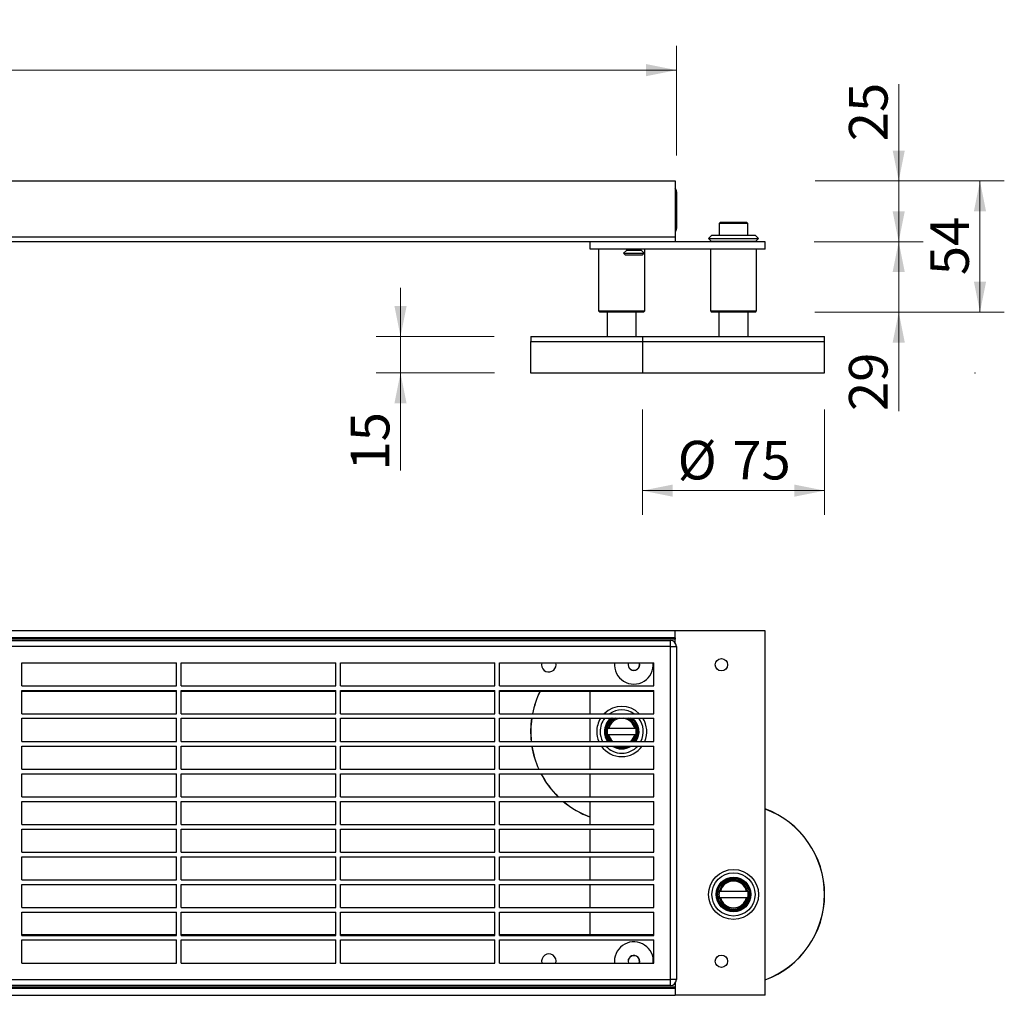
# Model space of a CAD drawing. Units: millimetres. Extents: x -535 to 4218, y 66 to 3502.
# Drawn here: x 2192 to 4218, y 1495 to 3502 of the extents above; entities that cross this region are included whole.
import ezdxf

# ---------------------------------------------------------------- set-up
doc = ezdxf.new("R2010")
doc.units = ezdxf.units.MM
doc.header["$LTSCALE"] = 50
doc.header["$PDSIZE"] = -1
doc.styles.add('SLDTEXTSTYLE0', font='TXT', dxfattribs={"width": 0.605})
doc.dimstyles.new('SLDDIMSTYLE0', dxfattribs={"dimtxt": 77.049561, "dimasz": 62.5, "dimexe": 0, "dimexo": 0.0625, "dimgap": 19.26239, "dimtad": 1, "dimdec": 0, "dimlfac": 0.2, "dimrnd": 1e-09, "dimzin": 12, "dimdsep": 46, "dimtxsty": 'SLDTEXTSTYLE0', "dimsah": 1, "dimcen": 0.09, "dimadec": 0, "dimazin": 3, "dimtfac": 1, "dimtdec": 0, "dimtofl": 0, "dimtmove": 0, "dimatfit": 3, "dimfxl": 0, "dimfrac": 2, "dimtolj": 1, "dimtzin": 12, "dimarcsym": 0})
doc.dimstyles.new('SLDDIMSTYLE2', dxfattribs={"dimtxt": 77.049561, "dimasz": 62.5, "dimexe": 0, "dimexo": 0.0625, "dimgap": 19.26239, "dimtad": 1, "dimdec": 0, "dimlfac": 0.2, "dimrnd": 1e-09, "dimzin": 12, "dimdsep": 46, "dimtxsty": 'SLDTEXTSTYLE0', "dimsah": 1, "dimcen": 0.09, "dimadec": 0, "dimazin": 3, "dimtfac": 1, "dimtdec": 0, "dimtmove": 0, "dimatfit": 0, "dimfxl": 0, "dimfrac": 2, "dimtolj": 1, "dimtzin": 12, "dimarcsym": 0})

# ---------------------------------------------------------------- blocks, each defined once
blk = doc.blocks.new('_D_2')
at = {"color": 7, "linetype": 'Continuous', "lineweight": 0}
for p, q in [((2975.6, 2850), (2975.6, 2950)), ((3168.6, 2850), (2925.6, 2850)), ((2975.6, 2775), (2975.6, 2850)), ((3168.9, 2775), (2925.6, 2775)), ((2975.6, 2775), (2975.6, 2574.4))]:
    blk.add_line(p, q, dxfattribs=at)
at = {"color": 7, "linetype": 'Continuous', "lineweight": 18}
for points in [[(2975.6, 2850), (2988.1, 2912.5), (2963.1, 2912.5)], [(2975.6, 2775), (2963.1, 2712.5), (2988.1, 2712.5)]]:
    blk.add_solid(points, dxfattribs=at)
at = {"color": 7, "linetype": 'Continuous', "lineweight": 18, "insert": (2873.3, 2574.4), "char_height": 79.38, "attachment_point": 1, "rotation": 90, "style": 'SLDTEXTSTYLE0'}
blk.add_mtext('15', dxfattribs=at)
blk = doc.blocks.new('_D_3')
at = {"color": 7, "linetype": 'Continuous', "lineweight": 0}
for p, q in [((3473.3, 2700), (3473.3, 2483)), ((3848.3, 2700), (3848.3, 2483)), ((3473.3, 2533), (3848.3, 2533))]:
    blk.add_line(p, q, dxfattribs=at)
at = {"color": 7, "linetype": 'Continuous', "lineweight": 18}
for points in [[(3473.3, 2533), (3535.8, 2520.5), (3535.8, 2545.5)], [(3848.3, 2533), (3785.8, 2545.5), (3785.8, 2520.5)]]:
    blk.add_solid(points, dxfattribs=at)
at = {"color": 7, "linetype": 'Continuous', "lineweight": 18, "char_height": 79.38, "attachment_point": 1, "style": 'SLDTEXTSTYLE0'}
for s, insert in [('%%c', (3545.8, 2635.4)), ('75', (3658.2, 2635.4))]:
    blk.add_mtext(s, dxfattribs=dict(at, insert=insert))
blk = doc.blocks.new('_D_4')
at = {"color": 7, "linetype": 'Continuous', "lineweight": 0}
for p, q in [((375.9, 3222.5), (375.9, 3447.9)), ((3543.3, 3222.5), (3543.3, 3447.9)), ((375.9, 3397.9), (3543.3, 3397.9))]:
    blk.add_line(p, q, dxfattribs=at)
at = {"color": 7, "linetype": 'Continuous', "lineweight": 18}
for points in [[(375.9, 3397.9), (438.4, 3385.4), (438.4, 3410.4)], [(3543.3, 3397.9), (3480.8, 3410.4), (3480.8, 3385.4)]]:
    blk.add_solid(points, dxfattribs=at)
at = {"color": 7, "linetype": 'Continuous', "lineweight": 18, "insert": (1842, 3500.3), "char_height": 79.38, "attachment_point": 1, "style": 'SLDTEXTSTYLE0'}
blk.add_mtext('1000', dxfattribs=at)
blk = doc.blocks.new('_D_5')
at = {"color": 7, "linetype": 'Continuous', "lineweight": 18}
for p, q in [((4000.7, 3170), (4000.7, 3369.3)), ((3828.7, 3170), (4050.7, 3170)), ((4000.7, 3170), (4000.7, 3045)), ((3827.9, 3045), (4050.7, 3045)), ((4000.7, 3045), (4000.7, 2945))]:
    blk.add_line(p, q, dxfattribs=at)
for points in [[(4000.7, 3170), (4013.2, 3232.5), (3988.2, 3232.5)], [(4000.7, 3045), (3988.2, 2982.5), (4013.2, 2982.5)]]:
    blk.add_solid(points, dxfattribs=at)
at = {"color": 7, "linetype": 'Continuous', "lineweight": 18, "insert": (3898.4, 3251.7), "char_height": 79.38, "attachment_point": 1, "rotation": 90, "style": 'SLDTEXTSTYLE0'}
blk.add_mtext('25', dxfattribs=at)
blk = doc.blocks.new('_D_6')
at = {"color": 7, "linetype": 'Continuous', "lineweight": 18}
for p, q in [((4000.7, 3045), (4000.7, 3145)), ((3826.6, 3045), (4050.7, 3045)), ((4000.7, 3045), (4000.7, 2900)), ((3828.5, 2900), (4050.7, 2900)), ((4000.7, 2900), (4000.7, 2696.7))]:
    blk.add_line(p, q, dxfattribs=at)
for points in [[(4000.7, 3045), (4013.2, 3107.5), (3988.2, 3107.5)], [(4000.7, 2900), (3988.2, 2837.5), (4013.2, 2837.5)]]:
    blk.add_solid(points, dxfattribs=at)
at = {"color": 7, "linetype": 'Continuous', "lineweight": 18, "insert": (3898.4, 2696.7), "char_height": 79.38, "attachment_point": 1, "rotation": 90, "style": 'SLDTEXTSTYLE0'}
blk.add_mtext('29', dxfattribs=at)
blk = doc.blocks.new('_D_7')
at = {"color": 7, "linetype": 'Continuous', "lineweight": 18}
for p, q in [((3831.8, 3170), (4217.9, 3170)), ((4167.9, 2900), (4167.9, 3170)), ((3828.3, 2900), (4217.9, 2900))]:
    blk.add_line(p, q, dxfattribs=at)
for points in [[(4167.9, 3170), (4155.4, 3107.5), (4180.4, 3107.5)], [(4167.9, 2900), (4180.4, 2962.5), (4155.4, 2962.5)]]:
    blk.add_solid(points, dxfattribs=at)
at = {"color": 7, "linetype": 'Continuous', "lineweight": 18, "insert": (4065.6, 2976.2), "char_height": 79.38, "attachment_point": 1, "rotation": 90, "style": 'SLDTEXTSTYLE0'}
blk.add_mtext('54', dxfattribs=at)

msp = doc.modelspace()

# ---------------------------------------------------------------- linework, layer by layer
at = {"color": 7, "linetype": 'Continuous', "lineweight": 25}
for p, q in [((1970.6, 3170), (3540.8, 3170)), ((3540.8, 3170), (3540.8, 3055)), ((3543.3, 3147.5), (3543.3, 3072.5)), ((3631.5, 3082.5), (3634, 3085)), ((3631.5, 3082.5), (3631.5, 3058.8)), ((3690.1, 3082.5), (3631.5, 3082.5)), ((3634, 3085), (3687.6, 3085)), ((3687.6, 3085), (3690.1, 3082.5)), ((3690.1, 3058.8), (3690.1, 3082.5)), ((3365.8, 3045), (2066.9, 3045)), ((2076.9, 3055), (3540.8, 3055)), ((3365.8, 3030), (3365.8, 3045)), ((3725.8, 3045), (3365.8, 3045)), ((3540.8, 3055), (3540.8, 3045)), ((3616.4, 3058.8), (3609.3, 3051.7)), ((3609.3, 3051.7), (3614.8, 3046.2)), ((3609.3, 3051.7), (3712.3, 3051.7)), ((3616.4, 3058.8), (3705.2, 3058.8)), ((3712.3, 3051.7), (3705.2, 3058.8)), ((3706.8, 3046.2), (3712.3, 3051.7)), ((3725.8, 3030), (3725.8, 3045)), ((3725.8, 3030), (3365.8, 3030)), ((3383.3, 3030), (3383.3, 2902.5)), ((3440.4, 3027.1), (3434.5, 3021.2)), ((3434.5, 3021.2), (3438, 3017.7)), ((3434.5, 3021.2), (3477.1, 3021.2)), ((3477.1, 3021.2), (3471.2, 3027.1)), ((3473.6, 3017.7), (3477.1, 3021.2)), ((3478.3, 2902.5), (3478.3, 3030)), ((3613.3, 3030), (3613.3, 2902.5)), ((3708.3, 2902.5), (3708.3, 3030)), ((3438, 3017.7), (3473.6, 3017.7)), ((3383.3, 2902.5), (3385.8, 2900)), ((3383.3, 2902.5), (3478.3, 2902.5)), ((3475.8, 2900), (3385.8, 2900)), ((3400.8, 2900), (3400.8, 2850)), ((3460.8, 2850), (3460.8, 2900)), ((3475.8, 2900), (3478.3, 2902.5)), ((3613.3, 2902.5), (3615.8, 2900)), ((3613.3, 2902.5), (3708.3, 2902.5)), ((3705.8, 2900), (3615.8, 2900)), ((3630.8, 2900), (3630.8, 2850)), ((3690.8, 2850), (3690.8, 2900)), ((3705.8, 2900), (3708.3, 2902.5)), ((3243.3, 2840), (3243.3, 2775)), ((3243.3, 2840), (3473.3, 2840)), ((3243.6, 2850), (3243.6, 2840)), ((3243.6, 2850), (3473.6, 2850)), ((3473.3, 2840), (3473.3, 2775)), ((3473.3, 2840), (3848.3, 2840)), ((3473.6, 2850), (3473.6, 2840)), ((3473.6, 2850), (3848.1, 2850)), ((3848.1, 2840), (3848.1, 2850)), ((3848.3, 2775), (3848.3, 2840)), ((3243.3, 2775), (3473.3, 2775)), ((3473.3, 2775), (3848.3, 2775)), ((3540.8, 2229.9), (2111.9, 2229.9)), ((3540.8, 2244.9), (2113.9, 2244.9)), ((3540.8, 2229.9), (3540.8, 2244.9)), ((3725.8, 2244.9), (3540.8, 2244.9)), ((3540.8, 2229.9), (3540.8, 2227.4)), ((3725.8, 1494.9), (3725.8, 2244.9)), ((3530.8, 2212.4), (2094.4, 2212.4)), ((2106.9, 2224.9), (3530.8, 2224.9)), ((3540.8, 2227.4), (2109.4, 2227.4)), ((3530.8, 2212.4), (3530.8, 2224.9)), ((3530.8, 2212.4), (3543.3, 2212.4)), ((3530.8, 1527.4), (3530.8, 2212.4)), ((3540.8, 2219.9), (3540.8, 2227.4)), ((3543.3, 2212.4), (3543.3, 1527.4)), ((2196.8, 2178.7), (2514.8, 2178.7)), ((2196.8, 2131.2), (2196.8, 2178.7)), ((2514.8, 2131.2), (2514.8, 2178.7)), ((2524.3, 2178.7), (2842.3, 2178.7)), ((2524.3, 2131.2), (2524.3, 2178.7)), ((2842.3, 2131.2), (2842.3, 2178.7)), ((2851.8, 2178.7), (3169.8, 2178.7)), ((2851.8, 2131.2), (2851.8, 2178.7)), ((3169.8, 2131.2), (3169.8, 2178.7)), ((3179.3, 2178.7), (3497.1, 2178.7)), ((3179.3, 2131.2), (3179.3, 2178.7)), ((3295.8, 2174.9), (3295.3, 2178.7)), ((3497.1, 2131.2), (3497.1, 2178.7)), ((2196.8, 2131.2), (2514.8, 2131.2)), ((2524.3, 2131.2), (2842.3, 2131.2)), ((2851.8, 2131.2), (3169.8, 2131.2)), ((3179.3, 2131.2), (3497.1, 2131.2)), ((2196.8, 2074.2), (2196.8, 2121.7)), ((2196.8, 2121.7), (2514.8, 2121.7)), ((2514.8, 2119.9), (2196.8, 2119.9)), ((2514.8, 2074.2), (2514.8, 2121.7)), ((2524.3, 2074.2), (2524.3, 2121.7)), ((2524.3, 2121.7), (2842.3, 2121.7)), ((2842.3, 2119.9), (2524.3, 2119.9)), ((2842.3, 2074.2), (2842.3, 2121.7)), ((2851.8, 2121.7), (3169.8, 2121.7)), ((2851.8, 2074.2), (2851.8, 2121.7)), ((3169.8, 2119.9), (2851.8, 2119.9)), ((3169.8, 2074.2), (3169.8, 2121.7)), ((3179.3, 2121.7), (3497.1, 2121.7)), ((3179.3, 2074.2), (3179.3, 2121.7)), ((3497.1, 2119.9), (3179.3, 2119.9)), ((3365.8, 2074.2), (3365.8, 2119.9)), ((3497.1, 2074.2), (3497.1, 2121.7)), ((2196.8, 2074.2), (2514.8, 2074.2)), ((2524.3, 2074.2), (2842.3, 2074.2)), ((2851.8, 2074.2), (3169.8, 2074.2)), ((3179.3, 2074.2), (3497.1, 2074.2)), ((2196.8, 2017.2), (2196.8, 2064.7)), ((2196.8, 2064.7), (2514.8, 2064.7)), ((2514.8, 2017.2), (2514.8, 2064.7)), ((2524.3, 2017.2), (2524.3, 2064.7)), ((2524.3, 2064.7), (2842.3, 2064.7)), ((2842.3, 2017.2), (2842.3, 2064.7)), ((2851.8, 2017.2), (2851.8, 2064.7)), ((2851.8, 2064.7), (3169.8, 2064.7)), ((3169.8, 2017.2), (3169.8, 2064.7)), ((3179.3, 2017.2), (3179.3, 2064.7)), ((3179.3, 2064.7), (3497.1, 2064.7)), ((3365.8, 2017.2), (3365.8, 2064.7)), ((3497.1, 2017.2), (3497.1, 2064.7)), ((3404, 2043.7), (3401.5, 2043.7)), ((3401.5, 2031.2), (3404, 2031.2)), ((3457.6, 2043.7), (3404, 2043.7)), ((3404, 2031.2), (3457.6, 2031.2)), ((3460.1, 2043.7), (3457.6, 2043.7)), ((3457.6, 2031.2), (3460.1, 2031.2)), ((2196.8, 2017.2), (2514.8, 2017.2)), ((2196.8, 2007.7), (2514.8, 2007.7)), ((2196.8, 1960.2), (2196.8, 2007.7)), ((2514.8, 1960.2), (2514.8, 2007.7)), ((2524.3, 2017.2), (2842.3, 2017.2)), ((2524.3, 2007.7), (2842.3, 2007.7)), ((2524.3, 1960.2), (2524.3, 2007.7)), ((2842.3, 1960.2), (2842.3, 2007.7)), ((2851.8, 2017.2), (3169.8, 2017.2)), ((2851.8, 1960.2), (2851.8, 2007.7)), ((2851.8, 2007.7), (3169.8, 2007.7)), ((3169.8, 1960.2), (3169.8, 2007.7)), ((3179.3, 2017.2), (3497.1, 2017.2)), ((3179.3, 1960.2), (3179.3, 2007.7)), ((3179.3, 2007.7), (3497.1, 2007.7)), ((3365.8, 1960.2), (3365.8, 2007.7)), ((3497.1, 1960.2), (3497.1, 2007.7)), ((2196.8, 1960.2), (2514.8, 1960.2)), ((2196.8, 1950.7), (2514.8, 1950.7)), ((2196.8, 1903.2), (2196.8, 1950.7)), ((2514.8, 1903.2), (2514.8, 1950.7)), ((2524.3, 1960.2), (2842.3, 1960.2)), ((2524.3, 1950.7), (2842.3, 1950.7)), ((2524.3, 1903.2), (2524.3, 1950.7)), ((2842.3, 1903.2), (2842.3, 1950.7)), ((2851.8, 1960.2), (3169.8, 1960.2)), ((2851.8, 1950.7), (3169.8, 1950.7)), ((2851.8, 1903.2), (2851.8, 1950.7)), ((3169.8, 1903.2), (3169.8, 1950.7)), ((3179.3, 1960.2), (3497.1, 1960.2)), ((3179.3, 1950.7), (3497.1, 1950.7)), ((3179.3, 1903.2), (3179.3, 1950.7)), ((3365.8, 1903.2), (3365.8, 1950.7)), ((3497.1, 1903.2), (3497.1, 1950.7)), ((2196.8, 1903.2), (2514.8, 1903.2)), ((2196.8, 1893.7), (2514.8, 1893.7)), ((2196.8, 1846.2), (2196.8, 1893.7)), ((2514.8, 1846.2), (2514.8, 1893.7)), ((2524.3, 1903.2), (2842.3, 1903.2)), ((2524.3, 1893.7), (2842.3, 1893.7)), ((2524.3, 1846.2), (2524.3, 1893.7)), ((2842.3, 1846.2), (2842.3, 1893.7)), ((2851.8, 1903.2), (3169.8, 1903.2)), ((2851.8, 1893.7), (3169.8, 1893.7)), ((2851.8, 1846.2), (2851.8, 1893.7)), ((3169.8, 1846.2), (3169.8, 1893.7)), ((3179.3, 1903.2), (3497.1, 1903.2)), ((3179.3, 1893.7), (3497.1, 1893.7)), ((3179.3, 1846.2), (3179.3, 1893.7)), ((3365.8, 1846.2), (3365.8, 1893.7)), ((3497.1, 1846.2), (3497.1, 1893.7)), ((2196.8, 1846.2), (2514.8, 1846.2)), ((2524.3, 1846.2), (2842.3, 1846.2)), ((2851.8, 1846.2), (3169.8, 1846.2)), ((3179.3, 1846.2), (3497.1, 1846.2)), ((2196.8, 1836.7), (2514.8, 1836.7)), ((2196.8, 1789.2), (2196.8, 1836.7)), ((2514.8, 1789.2), (2514.8, 1836.7)), ((2524.3, 1836.7), (2842.3, 1836.7)), ((2524.3, 1789.2), (2524.3, 1836.7)), ((2842.3, 1789.2), (2842.3, 1836.7)), ((2851.8, 1836.7), (3169.8, 1836.7)), ((2851.8, 1789.2), (2851.8, 1836.7)), ((3169.8, 1789.2), (3169.8, 1836.7)), ((3179.3, 1836.7), (3497.1, 1836.7)), ((3179.3, 1789.2), (3179.3, 1836.7)), ((3365.8, 1789.2), (3365.8, 1836.7)), ((3497.1, 1789.2), (3497.1, 1836.7)), ((2196.8, 1789.2), (2514.8, 1789.2)), ((2524.3, 1789.2), (2842.3, 1789.2)), ((2851.8, 1789.2), (3169.8, 1789.2)), ((3179.3, 1789.2), (3497.1, 1789.2)), ((2196.8, 1732.2), (2196.8, 1779.7)), ((2196.8, 1779.7), (2514.8, 1779.7)), ((2514.8, 1732.2), (2514.8, 1779.7)), ((2524.3, 1732.2), (2524.3, 1779.7)), ((2524.3, 1779.7), (2842.3, 1779.7)), ((2842.3, 1732.2), (2842.3, 1779.7)), ((2851.8, 1779.7), (3169.8, 1779.7)), ((2851.8, 1732.2), (2851.8, 1779.7)), ((3169.8, 1732.2), (3169.8, 1779.7)), ((3179.3, 1732.2), (3179.3, 1779.7)), ((3179.3, 1779.7), (3497.1, 1779.7)), ((3365.8, 1732.2), (3365.8, 1779.7)), ((3497.1, 1732.2), (3497.1, 1779.7)), ((2196.8, 1732.2), (2514.8, 1732.2)), ((2196.8, 1675.2), (2196.8, 1722.7)), ((2196.8, 1722.7), (2514.8, 1722.7)), ((2514.8, 1675.2), (2514.8, 1722.7)), ((2524.3, 1732.2), (2842.3, 1732.2)), ((2524.3, 1675.2), (2524.3, 1722.7)), ((2524.3, 1722.7), (2842.3, 1722.7)), ((2842.3, 1675.2), (2842.3, 1722.7)), ((2851.8, 1732.2), (3169.8, 1732.2)), ((2851.8, 1675.2), (2851.8, 1722.7)), ((2851.8, 1722.7), (3169.8, 1722.7)), ((3169.8, 1675.2), (3169.8, 1722.7)), ((3179.3, 1732.2), (3497.1, 1732.2)), ((3179.3, 1722.7), (3497.1, 1722.7)), ((3179.3, 1675.2), (3179.3, 1722.7)), ((3365.8, 1675.2), (3365.8, 1722.7)), ((3497.1, 1675.2), (3497.1, 1722.7)), ((3634, 1708.7), (3631.5, 1708.7)), ((3687.6, 1708.7), (3634, 1708.7)), ((3690.1, 1708.7), (3687.6, 1708.7)), ((3631.5, 1696.2), (3634, 1696.2)), ((3634, 1696.2), (3687.6, 1696.2)), ((3687.6, 1696.2), (3690.1, 1696.2)), ((2196.8, 1675.2), (2514.8, 1675.2)), ((2196.8, 1665.7), (2514.8, 1665.7)), ((2196.8, 1618.2), (2196.8, 1665.7)), ((2514.8, 1618.2), (2514.8, 1665.7)), ((2524.3, 1675.2), (2842.3, 1675.2)), ((2524.3, 1665.7), (2842.3, 1665.7)), ((2524.3, 1618.2), (2524.3, 1665.7)), ((2842.3, 1618.2), (2842.3, 1665.7)), ((2851.8, 1675.2), (3169.8, 1675.2)), ((2851.8, 1665.7), (3169.8, 1665.7)), ((2851.8, 1618.2), (2851.8, 1665.7)), ((3169.8, 1618.2), (3169.8, 1665.7)), ((3179.3, 1675.2), (3497.1, 1675.2)), ((3179.3, 1665.7), (3497.1, 1665.7)), ((3179.3, 1618.2), (3179.3, 1665.7)), ((3365.8, 1619.9), (3365.8, 1665.7)), ((3497.1, 1618.2), (3497.1, 1665.7)), ((2196.8, 1619.9), (2514.8, 1619.9)), ((2196.8, 1618.2), (2514.8, 1618.2)), ((2196.8, 1608.7), (2514.8, 1608.7)), ((2196.8, 1561.2), (2196.8, 1608.7)), ((2514.8, 1561.2), (2514.8, 1608.7)), ((2524.3, 1619.9), (2842.3, 1619.9)), ((2524.3, 1618.2), (2842.3, 1618.2)), ((2524.3, 1608.7), (2842.3, 1608.7)), ((2524.3, 1561.2), (2524.3, 1608.7)), ((2842.3, 1561.2), (2842.3, 1608.7)), ((2851.8, 1619.9), (3169.8, 1619.9)), ((2851.8, 1618.2), (3169.8, 1618.2)), ((2851.8, 1608.7), (3169.8, 1608.7)), ((2851.8, 1561.2), (2851.8, 1608.7)), ((3169.8, 1561.2), (3169.8, 1608.7)), ((3179.3, 1619.9), (3497.1, 1619.9)), ((3179.3, 1618.2), (3497.1, 1618.2)), ((3179.3, 1608.7), (3497.1, 1608.7)), ((3179.3, 1561.2), (3179.3, 1608.7)), ((3497.1, 1561.2), (3497.1, 1608.7)), ((2196.8, 1561.2), (2514.8, 1561.2)), ((2524.3, 1561.2), (2842.3, 1561.2)), ((2851.8, 1561.2), (3169.8, 1561.2)), ((3179.3, 1561.2), (3497.1, 1561.2)), ((3415.8, 1564.9), (3416, 1561.2)), ((3443.8, 1564.9), (3444.4, 1561.2)), ((3444.3, 1564.9), (3444.9, 1561.2)), ((1943.1, 1527.4), (3530.8, 1527.4)), ((3530.8, 1514.9), (3530.8, 1527.4)), ((3543.3, 1527.4), (3530.8, 1527.4)), ((3540.8, 1519.9), (3540.8, 1512.4)), ((1925.6, 1509.9), (3540.8, 1509.9)), ((1928.1, 1512.4), (3540.8, 1512.4)), ((3530.8, 1514.9), (1930.6, 1514.9)), ((3540.8, 1512.4), (3540.8, 1509.9)), ((3540.8, 1509.9), (3540.8, 1494.9)), ((1923.6, 1494.9), (3540.8, 1494.9)), ((3725.8, 1494.9), (3540.8, 1494.9))]:
    msp.add_line(p, q, dxfattribs=at)
at = {"color": 8, "linetype": 'Continuous', "lineweight": 25}
for p, q in [((3543.3, 3147.5), (3540.8, 3147.5)), ((3543.3, 3072.5), (3540.8, 3072.5)), ((3614.8, 3046.2), (3706.8, 3046.2)), ((3471.2, 3027.1), (3440.4, 3027.1))]:
    msp.add_line(p, q, dxfattribs=at)
at = {"color": 7, "linetype": 'Continuous', "lineweight": 25}
for centre, radius in [((3635.8, 2174.9), 12.7), ((3660.8, 1702.4), 51.5), ((3660.8, 1702.4), 44.4), ((3660.8, 1702.4), 35.6), ((3660.8, 1702.4), 34.2), ((3660.8, 1702.4), 32.5), ((3635.8, 1564.9), 12.7)]:
    msp.add_circle(centre, radius, dxfattribs=at)
for centre, radius, start, end in [((3530.8, 3147.5), 12.5, 0.0013, 36.8702), ((3530.8, 3072.5), 12.5, 323.1298, 359.9988), ((3611.3, 3042.7), 5, 28.0372, 44.9926), ((3710.4, 3042.7), 5.02, 135.0267, 151.9435), ((3433.3, 3034.2), 10, 314.9987, 335.5315), ((3478.3, 3034.2), 10, 204.4685, 225.0013), ((3530.8, 2212.4), 12.5, 0.0004, 89.9995), ((3280.8, 2174.9), 15, 165.5225, 0), ((3455.8, 2174.9), 40, 174.6206, 5.3794), ((3455.8, 2174.9), 12, 161.7901, 18.2099), ((3455.8, 2174.9), 11.5, 160.9879, 19.0121), ((3430.8, 2037.4), 187.5, 153.8962, 168.697), ((3430.8, 2037.4), 187.2, 153.8581, 168.6822), ((3430.8, 2037.4), 51.5, 45.5647, 134.4353), ((3430.8, 2037.4), 44.4, 55.8703, 124.1297), ((3430.8, 2037.4), 187.5, 171.6435, 186.2002), ((3430.8, 2037.4), 187.2, 171.6319, 186.2085), ((3430.8, 2037.4), 51.5, 148.0316, 179.9994), ((3430.8, 2037.4), 44.4, 142.1364, 179.9996), ((3430.8, 2037.4), 32.5, 123.0217, 180.0001), ((3430.8, 2037.4), 30, 114.7237, 167.9755), ((3430.8, 2037.4), 27.5, 97.7316, 166.8634), ((3430.8, 2037.4), 27.5, 13.1371, 82.2679), ((3430.8, 2037.4), 30, 12.0245, 65.2763), ((3430.8, 2037.4), 32.5, 321.4588, 56.978), ((3430.8, 2037.4), 44.4, 332.8629, 37.8643), ((3430.8, 2037.4), 51.5, 336.8302, 31.9695), ((3430.8, 2037.4), 51.5, 179.9999, 203.1699), ((3430.8, 2037.4), 44.4, 180.0001, 207.1373), ((3430.8, 2037.4), 32.5, 179.9996, 218.5419), ((3430.8, 2037.4), 30, 167.974, 192.026), ((3430.8, 2037.4), 30, 192.0224, 222.4567), ((3430.8, 2037.4), 27.5, 193.1367, 227.422), ((3430.8, 2037.4), 27.5, 312.5777, 346.8626), ((3430.8, 2037.4), 30, 317.545, 347.9758), ((3430.8, 2037.4), 30, 347.9767, 12.0233), ((3430.8, 2037.4), 187.5, 189.1296, 204.3305), ((3430.8, 2037.4), 187.2, 189.1418, 204.3651), ((3430.8, 2037.4), 51.5, 215.3125, 324.6875), ((3430.8, 2037.4), 44.4, 222.0747, 317.9253), ((3430.8, 2037.4), 32.5, 246.2604, 293.7396), ((3430.8, 2037.4), 30, 262.5956, 277.4044), ((3430.8, 2037.4), 187.5, 207.5594, 225.725), ((3430.8, 2037.4), 187.3, 207.5992, 225.8036), ((3430.8, 2037.4), 187.5, 230.0555, 249.7163), ((3430.8, 2037.4), 187.3, 230.1471, 249.688), ((3660.8, 1702.4), 187.5, 290.2836, 69.7164), ((3660.8, 1702.4), 187.2, 290.3118, 69.6882), ((3660.8, 1702.4), 30, 12.0247, 167.9753), ((3660.8, 1702.4), 27.5, 13.1366, 166.8634), ((3660.8, 1702.4), 30, 167.974, 192.026), ((3660.8, 1702.4), 30, 347.9767, 12.0233), ((3660.8, 1702.4), 30, 192.0247, 347.9753), ((3660.8, 1702.4), 27.5, 193.1366, 346.8634), ((3455.8, 1564.9), 40, 354.6206, 180.0001), ((3280.8, 1564.9), 15, 345.5226, 194.4774), ((3455.8, 1564.9), 12, 341.7904, 179.9998), ((3455.8, 1564.9), 11.5, 340.9881, 179.9997), ((3530.8, 1527.4), 12.5, 270.0005, 359.9996)]:
    msp.add_arc(centre, radius, start, end, dxfattribs=at)
at = {"color": 8, "linetype": 'Continuous', "lineweight": 25}
for radius, start, end in [(35.6, 130.1295, 179.9999), (34.2, 127.1774, 180.0001), (34.2, 323.694, 52.8225), (35.6, 325.3767, 49.87), (35.6, 180.0004, 214.6236), (34.2, 180.0006, 216.3049), (35.6, 236.5881, 303.4119), (34.2, 240.4431, 299.5569)]:
    msp.add_arc((3430.8, 2037.4), radius, start, end, dxfattribs=at)
at = {"color": 7, "linetype": 'Continuous', "lineweight": 18}
msp.add_point((4157.7, 2775), dxfattribs=at)

# ---------------------------------------------------------------- dimensions: what is measured, and where the dimension line sits
for base, p1, p2, text, picture, middle in [((3543.3, 3397.9), (375.9, 3147.5), (3543.3, 3147.5), '1000', '_D_4', (1959.6, 3397.9)), ((3848.3, 2533), (3473.3, 2775), (3848.3, 2775), '%%c<>', '_D_3', (3660.8, 2533))]:
    dim = msp.add_linear_dim(base=base, p1=p1, p2=p2, text=text, dimstyle='SLDDIMSTYLE0', dxfattribs=at)
    dim.commit()
    dim.dimension.update_dxf_attribs({"geometry": picture, "text_midpoint": middle, "dimtype": 160})
for base, p1, p2, dimstyle, picture, middle in [((4000.7, 3045), (3540.8, 3170), (3725.8, 3045), 'SLDDIMSTYLE2', '_D_5', (4000.7, 3310.5)), ((4167.9, 3170), (3705.8, 2900), (3540.8, 3170), 'SLDDIMSTYLE0', '_D_7', (4167.9, 3035)), ((4000.7, 2900), (3725.8, 3045), (3705.8, 2900), 'SLDDIMSTYLE2', '_D_6', (4000.7, 2755.5)), ((2975.6, 2850), (3243.9, 2775), (3243.6, 2850), 'SLDDIMSTYLE2', '_D_2', (2975.6, 2633.2))]:
    dim = msp.add_linear_dim(base=base, p1=p1, p2=p2, angle=90, dimstyle=dimstyle, dxfattribs=at)
    dim.commit()
    dim.dimension.update_dxf_attribs({"geometry": picture, "text_midpoint": middle, "dimtype": 160})

doc.saveas('drawing.dxf')
